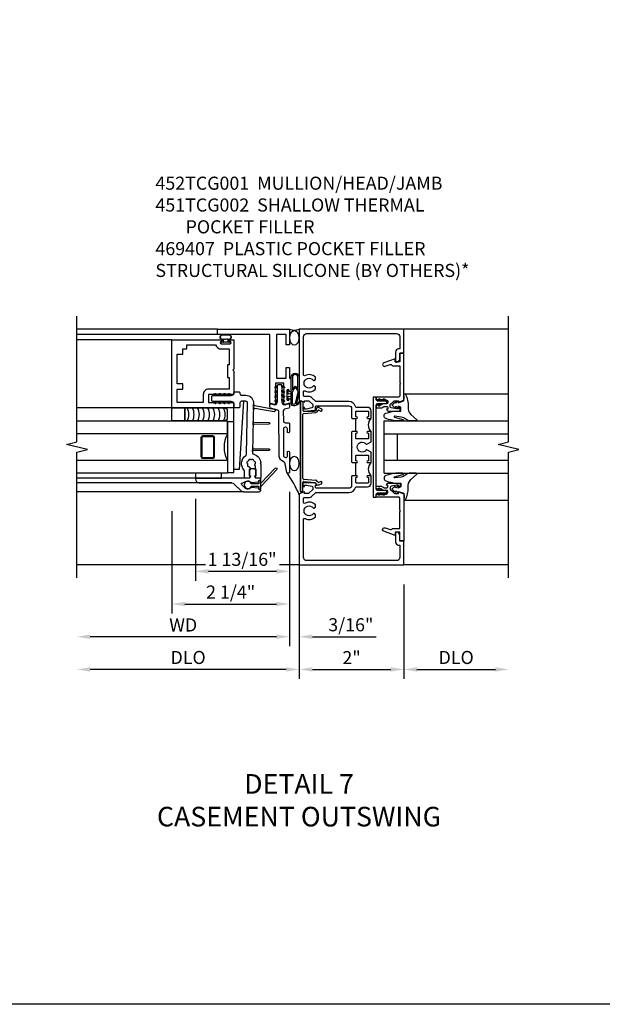
# Model space of a CAD drawing. Extents: x 0 to 118, y 0 to 76.
# Drawn here: x 69 to 80, y 0 to 19 of the extents above; entities that cross this region are included whole.
import ezdxf

# ---------------------------------------------------------------- set-up
doc = ezdxf.new("R2010")
doc.units = 0
doc.header["$LTSCALE"] = 0.5
doc.header["$MEASUREMENT"] = 0
doc.layers.get('0').update_dxf_attribs({"color": 4, "linetype": 'CONTINUOUS'})
for name, color, linetype in [('DIME', 2, 'CONTINUOUS'), ('FORMAT', 7, 'CONTINUOUS'), ('TEXT', 3, 'CONTINUOUS')]:
    doc.layers.add(name, color=color, linetype=linetype)
doc.styles.get("Standard").update_dxf_attribs({"font": 'arial.ttf'})
doc.dimstyles.new('EXT_ON-OFF', dxfattribs={"dimscale": 2, "dimtxt": 0.125, "dimasz": 0.125, "dimexe": 0.09, "dimexo": 0.1875, "dimgap": 0.05, "dimtad": 3, "dimdec": 5, "dimzin": 3, "dimdsep": 46, "dimlunit": 5, "dimtxsty": 'Standard', "dimcen": 0, "dimse2": 1, "dimazin": 0, "dimtfac": 1, "dimtdec": 5, "dimtofl": 0, "dimtmove": 0, "dimatfit": 0, "dimfxl": 1, "dimfrac": 2, "dimtolj": 1, "dimtzin": 3, "dimarcsym": 0})
doc.dimstyles.new('EXT_ON-ON', dxfattribs={"dimscale": 2, "dimtxt": 0.125, "dimasz": 0.125, "dimexe": 0.09, "dimexo": 0.1875, "dimgap": 0.05, "dimtad": 3, "dimdec": 5, "dimzin": 3, "dimdsep": 46, "dimlunit": 5, "dimtxsty": 'Standard', "dimcen": 0, "dimazin": 0, "dimtfac": 1, "dimtdec": 5, "dimtofl": 0, "dimtmove": 0, "dimatfit": 0, "dimfxl": 1, "dimfrac": 2, "dimtolj": 1, "dimtzin": 3, "dimarcsym": 0})

# ---------------------------------------------------------------- blocks, each defined once
blk = doc.blocks.new('*D55')
at = {"layer": 'DIME', "color": 0, "lineweight": -2, "transparency": 16777216}
for p, q in [((-1, -2.125), (-1, -3.93)), ((1, -2.125), (1, -3.93)), ((-0.75, -3.75), (0.75, -3.75))]:
    blk.add_line(p, q, dxfattribs=at)
at = {"layer": 'DIME', "color": 0, "transparency": 16777216}
for points in [[(-0.75, -3.708), (-0.75, -3.792), (-1, -3.75)], [(0.75, -3.708), (0.75, -3.792), (1, -3.75)]]:
    blk.add_solid(points, dxfattribs=at)
at = {"layer": 'DIME', "color": 0, "transparency": 16777216, "insert": (0, -3.524), "char_height": 0.25, "attachment_point": 5}
blk.add_mtext('\\A1;2"', dxfattribs=at)
blk = doc.blocks.new('*D56')
at = {"layer": 'DIME', "color": 0, "lineweight": -2, "transparency": 16777216}
for p, q in [((1, -2.125), (1, -3.93)), ((1.25, -3.75), (2.75, -3.75))]:
    blk.add_line(p, q, dxfattribs=at)
at = {"layer": 'DIME', "color": 0, "transparency": 16777216}
for points in [[(1.25, -3.708), (1.25, -3.792), (1, -3.75)], [(2.75, -3.708), (2.75, -3.792), (3, -3.75)]]:
    blk.add_solid(points, dxfattribs=at)
at = {"layer": 'DIME', "color": 0, "transparency": 16777216, "insert": (2, -3.521), "char_height": 0.25, "attachment_point": 5}
blk.add_mtext('\\A1;DLO', dxfattribs=at)
blk = doc.blocks.new('B452TCG001')
for p, q in [((-0.08, 0.797), (-0.08, 1.047)), ((-0.08, -0.047), (-0.08, 0.203))]:
    blk.add_line(p, q)
for points in [[(0.897, 1.356), (0.897, 1.385), (0.826, 1.385, 0.198912), (0.808, 1.378), (0.741, 1.311), (0.741, 1.269, 0.354119), (0.757, 1.25), (0.859, 1.227), (0.897, 1.227), (0.897, 1.256), (0.909, 1.256, -0.414214), (0.929, 1.236), (0.929, 1.207, -0.414214), (0.909, 1.187), (0.708, 1.187, -0.414214), (0.669, 1.226), (0.691, 1.226), (0.691, 1.268, 0.414214), (0.671, 1.288), (0.05, 1.288, 0.414214), (0, 1.238), (0, 1.057), (-0.01, 1.047), (-0.096, 1.047, -1), (-0.096, 1.078), (-0.095, 1.078, 0.414214), (-0.08, 1.093), (-0.08, 1.173, 0.414214), (-0.095, 1.188), (-0.31, 1.188, 0.414214), (-0.325, 1.173), (-0.325, 1.093, 0.414214), (-0.31, 1.078), (-0.31, 1.078, -1), (-0.31, 1.047), (-0.375, 1.047), (-0.375, 1.188, -0.414214), (-0.305, 1.258), (-0.094, 1.258, 0.33622), (-0.075, 1.273, -0.33622), (0.05, 1.368), (0.674, 1.368, 0.19902), (0.692, 1.375), (0.752, 1.435, -0.19902), (0.826, 1.465), (0.9, 1.465, 0.414214), (0.92, 1.485), (0.92, 1.557, 0.568098), (0.89, 1.574, -0.339754), (0.692, 1.606), (0.692, 1.65), (0.721, 1.667, -0.386545), (0.735, 1.664, 3.127286), (0.735, 1.775, -0.386545), (0.721, 1.772), (0.692, 1.789), (0.692, 1.833, -0.339754), (0.89, 1.865, 0.568098), (0.92, 1.882), (0.92, 2.61, 0.414214), (0.86, 2.67), (-0.86, 2.67, 0.414214), (-0.92, 2.61), (-0.92, 2.375), (-0.9, 2.375, -0.414214), (-0.84, 2.315), (-0.84, 2.125), (-0.858, 2.125, -0.414214), (-0.92, 2.187), (-0.92, 2.295), (-1, 2.295), (-1, 2.75), (1, 2.75), (1, 1.392)], [(0, 0.49), (0, 0.213), (-0.01, 0.203), (-0.096, 0.203, -1), (-0.096, 0.234), (-0.095, 0.234, 0.414214), (-0.08, 0.249), (-0.08, 0.329, 0.414214), (-0.095, 0.344), (-0.31, 0.344, 0.414214), (-0.325, 0.329), (-0.325, 0.249, 0.414214), (-0.31, 0.234), (-0.31, 0.234, -1), (-0.31, 0.203), (-0.375, 0.203), (-0.375, 0.4), (-0.293, 0.448, -0.386545), (-0.28, 0.445, 3.127286), (-0.28, 0.555, -0.386545), (-0.293, 0.552), (-0.375, 0.6), (-0.375, 0.797), (-0.31, 0.797, -1), (-0.31, 0.766), (-0.31, 0.766, 0.414214), (-0.325, 0.751), (-0.325, 0.671, 0.414214), (-0.31, 0.656), (-0.095, 0.656, 0.414214), (-0.08, 0.671), (-0.08, 0.751, 0.414214), (-0.095, 0.766), (-0.096, 0.766, -1), (-0.096, 0.797), (-0.01, 0.797), (0, 0.787), (0, 0.51), (-0.01, 0.5)], [(0.92, -0.882, 0.568098), (0.89, -0.865, -0.339754), (0.692, -0.833), (0.692, -0.789), (0.721, -0.772, -0.386545), (0.735, -0.775, 3.127286), (0.735, -0.664, -0.386545), (0.721, -0.667), (0.692, -0.65), (0.692, -0.606, -0.339754), (0.89, -0.574, 0.568098), (0.92, -0.557), (0.92, -0.485, 0.414214), (0.9, -0.465), (0.826, -0.465, -0.19902), (0.752, -0.435), (0.692, -0.375, 0.19902), (0.674, -0.368), (0.05, -0.368, -0.33622), (-0.075, -0.273, 0.33622), (-0.094, -0.258), (-0.305, -0.258, -0.414214), (-0.375, -0.188), (-0.375, -0.047), (-0.31, -0.047, -1), (-0.31, -0.078), (-0.31, -0.078, 0.414214), (-0.325, -0.093), (-0.325, -0.173, 0.414214), (-0.31, -0.188), (-0.095, -0.188, 0.414214), (-0.08, -0.173), (-0.08, -0.093, 0.414214), (-0.095, -0.078), (-0.096, -0.078, -1), (-0.096, -0.047), (-0.01, -0.047), (0, -0.057), (0, -0.238, 0.414214), (0.05, -0.288), (0.671, -0.288, 0.414214), (0.691, -0.268), (0.691, -0.226), (0.669, -0.226, -0.414214), (0.708, -0.187), (0.909, -0.187, -0.414214), (0.929, -0.207), (0.929, -0.236, -0.414214), (0.909, -0.256), (0.897, -0.256), (0.897, -0.227), (0.859, -0.227), (0.757, -0.25, 0.354119), (0.741, -0.269), (0.741, -0.311), (0.808, -0.378, 0.198912), (0.826, -0.385), (0.897, -0.385), (0.897, -0.356), (1, -0.392), (1, -1.75), (-1, -1.75), (-1, -1.295), (-0.92, -1.295), (-0.92, -1.187, -0.414214), (-0.858, -1.125), (-0.84, -1.125), (-0.84, -1.315, -0.414214), (-0.9, -1.375), (-0.92, -1.375), (-0.92, -1.61, 0.414214), (-0.86, -1.67), (0.86, -1.67, 0.414214), (0.92, -1.61)]]:
    blk.add_lwpolyline(points, format="xyb", close=True)
for centre in [(-0.506, 0.922), (-0.506, 0.078)]:
    blk.add_arc(centre, 0.181, 316.3972, 43.6028)
blk = doc.blocks.new('B451TCG102')
blk.add_lwpolyline([(0.569, -0.405), (0.579, -0.395), (0.579, -0.405), (0.589, -0.405), (0.599, -0.395), (0.599, -0.405), (0.609, -0.405), (0.619, -0.395), (0.619, -0.405), (0.629, -0.405), (0.639, -0.395), (0.639, -0.405, 0.441981), (0.693, -0.345, 0.384322), (0.673, -0.327), (0.613, -0.327, -0.151229), (0.596, -0.322), (0.559, -0.297), (0.559, -0.307), (0.549, -0.297), (0.539, -0.297), (0.539, -0.307), (0.529, -0.297), (0.519, -0.297), (0.519, -0.307), (0.509, -0.297), (0.499, -0.297), (0.499, -0.307), (0.489, -0.297), (0.479, -0.297), (0.479, -0.307), (0.469, -0.296), (0.469, -0.247), (0.569, -0.247, -0.151229), (0.58, -0.25), (0.614, -0.274, 0.151229), (0.626, -0.277), (0.671, -0.277, 0.414214), (0.691, -0.257), (0.691, -0.225), (0.669, -0.225, -0.414214), (0.708, -0.187), (0.909, -0.187, -0.414214), (0.929, -0.207), (0.929, -0.236, -0.414214), (0.909, -0.256), (0.897, -0.256), (0.897, -0.227), (0.859, -0.227), (0.757, -0.249, 0.354119), (0.741, -0.269), (0.741, -0.311), (0.808, -0.377, 0.198912), (0.826, -0.385), (0.897, -0.385), (0.897, -0.356), (1, -0.392), (1, -1.295), (0.92, -1.295), (0.92, -1.125), (0.834, -1.125), (0.834, -1.187), (0.617, -1.108, -1), (0.641, -1.042), (0.737, -1.077, 0.359037), (0.767, -1.066, -0.263278), (0.789, -1.054), (0.92, -1.054), (0.92, -0.733), (0.935, -0.718), (0.92, -0.703), (0.92, -0.475, 0.414214), (0.9, -0.455), (0.469, -0.455), (0.469, -0.405), (0.479, -0.395), (0.479, -0.405), (0.489, -0.405), (0.499, -0.395), (0.499, -0.405), (0.509, -0.405), (0.519, -0.395), (0.519, -0.405), (0.529, -0.405), (0.539, -0.395), (0.539, -0.405), (0.549, -0.405), (0.559, -0.395), (0.559, -0.405)], format="xyb", close=True)
blk = doc.blocks.new('B451TCG104')
for p, q in [((-0.63, 1.417), (-0.653, 1.377)), ((-0.605, 1.403), (-0.621, 1.377)), ((-0.542, 1.417), (-0.565, 1.377)), ((-0.542, 1.29), (-0.565, 1.33)), ((-0.518, 1.403), (-0.533, 1.377)), ((-0.518, 1.304), (-0.533, 1.33)), ((-0.63, -0.414), (-0.653, -0.374)), ((-0.605, -0.4), (-0.621, -0.374)), ((-0.542, -0.287), (-0.565, -0.327)), ((-0.542, -0.414), (-0.565, -0.374)), ((-0.518, -0.301), (-0.533, -0.327)), ((-0.518, -0.4), (-0.533, -0.374))]:
    blk.add_line(p, q)
blk.add_lwpolyline([(-0.469, -0.455), (-0.469, -0.402), (-0.496, -0.374), (-0.651, -0.374, -0.414214), (-0.671, -0.354), (-0.671, -0.347, -0.414214), (-0.651, -0.327), (-0.496, -0.327), (-0.469, -0.3), (-0.469, 1.302), (-0.496, 1.33), (-0.651, 1.33, -0.414214), (-0.671, 1.35), (-0.671, 1.357, -0.414214), (-0.651, 1.377), (-0.496, 1.377), (-0.469, 1.404), (-0.469, 1.457), (-0.411, 1.457), (-0.411, -0.455)], format="xyb", close=True)
for centre, start, end in [((-0.617, 1.41), 329.2338, 150.1438), ((-0.53, 1.41), 329.2338, 150.1438), ((-0.53, 1.297), 209.8562, 30.7662), ((-0.53, -0.294), 329.2338, 150.1438), ((-0.617, -0.407), 209.8562, 30.7662), ((-0.53, -0.407), 209.8562, 30.7662)]:
    blk.add_arc(centre, 0.0141, start, end)
blk = doc.blocks.new('B451TCG002')
at = {"xscale": -1, "rotation": 180}
blk.add_blockref('B451TCG102', (0, 1.001), dxfattribs=at)
at = {"xscale": -1}
blk.add_blockref('B451TCG104', (0, -0.001), dxfattribs=at)
blk.add_blockref('B451TCG102', (0, -0.001))
blk = doc.blocks.new('B469407')
for p, q in [((0.567, 0.189), (0.567, 0.17)), ((0.623, 0.225), (0.576, 0.203)), ((0.629, 0.226), (0.651, 0.226)), ((0.663, 0.221), (0.694, 0.184)), ((0.963, 0.356), (0.929, 0.345)), ((0.929, 0.345), (0.929, 0.175)), ((0.965, 0.352), (0.931, 0.34)), ((0.971, 0.347), (0.971, -1.375)), ((0.976, 0.347), (0.976, -1.375)), ((0.626, 0.174), (0.589, 0.157)), ((0.644, 0.17), (0.67, 0.139)), ((0.916, 0.113), (0.68, 0.134)), ((0.913, 0.16), (0.704, 0.179)), ((0.929, 0.098), (0.929, -1.126)), ((0.567, -1.217), (0.567, -1.198)), ((0.623, -1.253), (0.576, -1.231)), ((0.626, -1.202), (0.589, -1.185)), ((0.629, -1.254), (0.651, -1.254)), ((0.644, -1.198), (0.67, -1.167)), ((0.663, -1.249), (0.694, -1.212)), ((0.916, -1.141), (0.68, -1.162)), ((0.913, -1.188), (0.704, -1.207)), ((0.929, -1.373), (0.929, -1.203)), ((0.963, -1.384), (0.929, -1.373)), ((0.965, -1.38), (0.931, -1.368))]:
    blk.add_line(p, q)
for centre, radius, start, end in [((0.582, 0.189), 0.015, 115, 180), ((0.629, 0.211), 0.015, 90, 115), ((0.651, 0.211), 0.015, 40, 90), ((0.966, 0.347), 0.01, 0, 109), ((0.966, 0.347), 0.005, 0, 109), ((0.582, 0.17), 0.015, 180, 295), ((0.632, 0.161), 0.015, 40, 115), ((0.682, 0.149), 0.015, 220, 265), ((0.705, 0.194), 0.015, 220, 265), ((0.914, 0.175), 0.015, 265, 0), ((0.914, 0.098), 0.015, 360, 85), ((0.914, -1.126), 0.015, 275, 0), ((0.582, -1.198), 0.015, 65, 180), ((0.582, -1.217), 0.015, 180, 245), ((0.629, -1.239), 0.015, 245, 270), ((0.632, -1.189), 0.015, 245, 320), ((0.651, -1.239), 0.015, 270, 320), ((0.682, -1.177), 0.015, 95, 140), ((0.705, -1.222), 0.015, 95, 140), ((0.914, -1.203), 0.015, 360, 95), ((0.966, -1.375), 0.01, 251, 0), ((0.966, -1.375), 0.005, 251, 0)]:
    blk.add_arc(centre, radius, start, end)
blk = doc.blocks.new('B027074-M')
blk.add_lwpolyline([(0.062, 0.144), (0.035, 0.149), (0.069, 0.257), (0.13, 0.261), (0.205, 0.259), (0.195, 0.29, 0.12571), (-0.037, 0.341, -0.226084), (-0.19, 0.391), (-0.286, 0.502, 0.644976), (-0.312, 0.49), (-0.31, 0.361, 0.151869), (-0.294, 0.316), (-0.255, 0.257, -0.029345), (-0.238, 0.205), (-0.221, 0.083, -0.653812), (-0.241, 0.076), (-0.285, 0.241, 0.888636), (-0.31, 0.239), (-0.31, 0.105, 0.064205), (-0.268, -0.084, 0.689636), (-0.165, -0.084, 0.070356), (-0.124, 0.105), (-0.124, 0.201), (-0.051, 0.201), (-0.029, 0.147), (-0.068, 0.142), (-0.034, 0.106), (-0.065, 0.084), (-0.004, 0.03), (0.052, 0.096), (0.027, 0.106)], format="xyb", close=True)
blk = doc.blocks.new('S451GT1000')
for p, q in [((-1, -0.625), (-1, -3)), ((0, -0.625), (-1, -0.625)), ((-0.75, -0.625), (-0.75, -3)), ((-0.25, -0.625), (-0.25, -3)), ((0, -0.625), (0, -3)), ((-0.25, -0.875), (-0.75, -0.875)), ((-1.518, -1), (-1.518, -3)), ((0.517, -1), (0.517, -3))]:
    blk.add_line(p, q)
at = {"rotation": 180}
blk.add_blockref('B027074-M', (-1.312, -0.742), dxfattribs=at)
at = {"xscale": -1, "rotation": 180}
blk.add_blockref('B027074-M', (0.312, -0.742), dxfattribs=at)
blk = doc.blocks.new('B386004')
for points in [[(0.272, 0.895), (0.252, 0.875), (-0.181, 0.875), (-0.191, 0.902), (-0.191, 0.935), (-0.181, 0.945), (-0.191, 0.955), (-0.181, 0.965), (-0.191, 0.975), (-0.181, 0.985), (-0.191, 0.995), (-0.181, 1.005), (-0.191, 1.015), (-0.181, 1.025), (-0.191, 1.035), (-0.181, 1.045), (-0.191, 1.055), (-0.181, 1.065), (-0.191, 1.075), (-0.181, 1.085), (-0.191, 1.095), (-0.181, 1.105), (-0.191, 1.115), (-0.181, 1.125), (-0.191, 1.135), (-0.181, 1.145), (-0.191, 1.155), (-0.181, 1.165), (-0.191, 1.175), (-0.181, 1.185), (-0.191, 1.195), (-0.181, 1.205), (-0.191, 1.215), (-0.181, 1.225), (-0.191, 1.235), (-0.181, 1.245), (-0.191, 1.255), (-0.181, 1.265), (-0.191, 1.275), (-0.191, 1.361), (-0.346, 1.361), (-0.346, 1.275), (-0.356, 1.265), (-0.346, 1.255), (-0.356, 1.245), (-0.346, 1.235), (-0.356, 1.225), (-0.346, 1.215), (-0.356, 1.205), (-0.346, 1.195), (-0.356, 1.185), (-0.346, 1.175), (-0.356, 1.165), (-0.346, 1.155), (-0.356, 1.145), (-0.346, 1.135), (-0.356, 1.125), (-0.346, 1.115), (-0.356, 1.105), (-0.346, 1.095), (-0.356, 1.085), (-0.346, 1.075), (-0.356, 1.065), (-0.346, 1.055), (-0.356, 1.045), (-0.346, 1.035), (-0.356, 1.025), (-0.346, 1.015), (-0.356, 1.005), (-0.346, 0.995), (-0.356, 0.985), (-0.346, 0.975), (-0.356, 0.965), (-0.346, 0.955), (-0.356, 0.945), (-0.346, 0.935), (-0.346, 0.902), (-0.356, 0.875), (-0.446, 0.875), (-0.446, 2.062), (0.854, 2.062), (0.854, 1.11, -1), (0.822, 1.11), (0.822, 1.116, 1), (0.778, 1.116), (0.778, 0.947, 1), (0.822, 0.947), (0.822, 0.953, -1), (0.854, 0.953), (0.854, 0.875), (0.292, 0.875)], [(0.678, 0.965), (0.376, 0.965), (0.376, 1), (0.132, 1), (0.132, 0.965), (-0.091, 0.965), (-0.091, 1.361, 0.414214), (-0.191, 1.461), (-0.346, 1.461), (-0.346, 1.962), (-0.091, 1.962), (-0.091, 1.852), (0.009, 1.852), (0.009, 1.962), (0.578, 1.962), (0.578, 1.852), (0.678, 1.852), (0.678, 1.772), (0.754, 1.772), (0.754, 1.229, 0.30501), (0.678, 1.116)]]:
    blk.add_lwpolyline(points, format="xyb", close=True)
blk = doc.blocks.new('*D57')
at = {"layer": 'DIME', "color": 0, "lineweight": -2, "transparency": 16777216}
for p, q in [((-1.187, -0.355), (-1.187, -3.305)), ((-1.437, -3.125), (-5, -3.125))]:
    blk.add_line(p, q, dxfattribs=at)
at = {"layer": 'DIME', "color": 0, "transparency": 16777216}
for points in [[(-5, -3.083), (-5, -3.167), (-5.25, -3.125)], [(-1.437, -3.083), (-1.437, -3.167), (-1.187, -3.125)]]:
    blk.add_solid(points, dxfattribs=at)
at = {"layer": 'DIME', "color": 0, "transparency": 16777216, "insert": (-3.219, -2.9), "char_height": 0.25, "attachment_point": 5}
blk.add_mtext('\\A1;WD', dxfattribs=at)
blk = doc.blocks.new('*D58')
at = {"layer": 'DIME', "color": 0, "lineweight": -2, "transparency": 16777216}
for p, q in [((-1.187, -0.355), (-1.187, -2.68)), ((-3.437, -0.728), (-3.437, -2.68)), ((-3.187, -2.5), (-1.437, -2.5))]:
    blk.add_line(p, q, dxfattribs=at)
at = {"layer": 'DIME', "color": 0, "transparency": 16777216}
for points in [[(-3.187, -2.458), (-3.187, -2.542), (-3.437, -2.5)], [(-1.437, -2.458), (-1.437, -2.542), (-1.187, -2.5)]]:
    blk.add_solid(points, dxfattribs=at)
at = {"layer": 'DIME', "color": 0, "transparency": 16777216, "insert": (-2.312, -2.271), "char_height": 0.25, "attachment_point": 5}
blk.add_mtext('\\A1;2 1/4"', dxfattribs=at)
blk = doc.blocks.new('*D59')
at = {"layer": 'DIME', "color": 0, "lineweight": -2, "transparency": 16777216}
for p, q in [((-1, -0.788), (-1, -3.93)), ((-1.25, -3.75), (-5, -3.75))]:
    blk.add_line(p, q, dxfattribs=at)
at = {"layer": 'DIME', "color": 0, "transparency": 16777216}
for points in [[(-5, -3.708), (-5, -3.792), (-5.25, -3.75)], [(-1.25, -3.708), (-1.25, -3.792), (-1, -3.75)]]:
    blk.add_solid(points, dxfattribs=at)
at = {"layer": 'DIME', "color": 0, "transparency": 16777216, "insert": (-3.125, -3.521), "char_height": 0.25, "attachment_point": 5}
blk.add_mtext('\\A1;DLO', dxfattribs=at)
blk = doc.blocks.new('*D60')
at = {"layer": 'DIME', "color": 0, "lineweight": -2, "transparency": 16777216}
for p, q in [((-1.187, -0.355), (-1.187, -3.305)), ((-1, -0.788), (-1, -3.305)), ((-1.437, -3.125), (-1.687, -3.125)), ((-0.75, -3.125), (0.473, -3.125))]:
    blk.add_line(p, q, dxfattribs=at)
at = {"layer": 'DIME', "color": 0, "transparency": 16777216}
for points in [[(-1.437, -3.083), (-1.437, -3.167), (-1.187, -3.125)], [(-0.75, -3.083), (-0.75, -3.167), (-1, -3.125)]]:
    blk.add_solid(points, dxfattribs=at)
at = {"layer": 'DIME', "color": 0, "transparency": 16777216, "insert": (-0.014, -2.896), "char_height": 0.25, "attachment_point": 5}
blk.add_mtext('\\A1;3/16"', dxfattribs=at)
blk = doc.blocks.new('*D61')
at = {"layer": 'DIME', "color": 0, "lineweight": -2, "transparency": 16777216}
for p, q in [((-1.187, -0.355), (-1.187, -2.055)), ((-2.985, -0.49), (-2.985, -2.055)), ((-2.735, -1.875), (-1.437, -1.875))]:
    blk.add_line(p, q, dxfattribs=at)
at = {"layer": 'DIME', "color": 0, "transparency": 16777216}
for points in [[(-2.735, -1.833), (-2.735, -1.917), (-2.985, -1.875)], [(-1.437, -1.833), (-1.437, -1.917), (-1.187, -1.875)]]:
    blk.add_solid(points, dxfattribs=at)
at = {"layer": 'DIME', "color": 0, "transparency": 16777216, "insert": (-2.093, -1.646), "char_height": 0.25, "attachment_point": 5}
blk.add_mtext('\\A1;1 13/16"', dxfattribs=at)
blk = doc.blocks.new('B027728M')
for points in [[(0.028, -0.083), (0.028, 0.083, 0.414214), (0.018, 0.093), (0.01, 0.093, 0.414214), (0, 0.083), (0, -0.083, 0.414214), (0.01, -0.093), (0.018, -0.093, 0.414214)], [(0.088, 0.03, 0.207596), (0.088, 0.038, -1.256619), (0.169, 0.056), (0.169, -0.056, -1.265843), (0.088, -0.037, 0.213945), (0.089, -0.029, -0.187586)]]:
    blk.add_lwpolyline(points, format="xyb", close=True)
blk.add_lwpolyline([(0.028, 0.05, 0.414214), (0.038, 0.04), (0.067, 0.04, 0.44512), (0.076, 0.051, -1.039688), (0.176, 0.058), (0.176, -0.056, -1.051381), (0.076, -0.051, 0.443866), (0.066, -0.04), (0.038, -0.04, 0.414214), (0.028, -0.05)], format="xyb")
blk = doc.blocks.new('B127213-M2')
for points in [[(-0.172, 0.18, -0.118492), (-0.153, 0.214, -0.153915), (-0.138, 0.224), (-0.124, 0.228, 0.916331), (-0.126, 0.237), (-0.134, 0.237, 0.177949), (-0.171, 0.219, 0.124777), (-0.192, 0.183), (-0.201, 0.15, 0.516577), (-0.154, 0.083), (-0.025, 0.083), (0.342, 0.083, 1), (0.342, 0.237), (0.064, 0.237, 0.061612), (0.051, 0.236)], [(0.108, 0.191, -0.101178), (0.083, 0.207, 0.235473), (0.057, 0.213), (-0.16, 0.158, 0.88487), (-0.154, 0.107), (0.055, 0.107, 0.146566), (0.071, 0.112, -0.044172), (0.109, 0.134, 0.081777), (0.144, 0.162, 0.115138)], [(0.106, 0.213), (0.342, 0.213, -1), (0.342, 0.107), (0.098, 0.107, 0.144349), (0.169, 0.16, 0.174853)], [(0.025, 0.083), (0.02, 0.034, 0.454954), (0.028, 0.025), (0.065, 0.025, -1.660521), (0.078, 0), (-0.078, 0, -1.660521), (-0.065, 0.025), (-0.028, 0.025, 0.453761), (-0.02, 0.034), (-0.025, 0.083)]]:
    blk.add_lwpolyline(points, format="xyb", close=True)
blk = doc.blocks.new('B127095M')
blk.add_lwpolyline([(-0.25, 0), (0, 0), (0, -0.25), (-0.25, -0.25)], close=True)
blk = doc.blocks.new('B386305')
for points in [[(-0.389, -0.01, -0.305615), (-0.383, -0.001, 5.138733), (-0.435, -0.001, -0.305615), (-0.429, -0.01), (-0.429, -0.134, -0.414214), (-0.439, -0.144), (-0.483, -0.144, 0.414214), (-0.493, -0.154), (-0.493, -0.174, 0.414214), (-0.483, -0.184), (-0.335, -0.184, 0.414214), (-0.325, -0.174), (-0.325, -0.154, 0.414214), (-0.335, -0.144), (-0.379, -0.144, -0.414214), (-0.389, -0.134)], [(-0.371, -0.193), (-0.088, -0.462, -1), (-0.116, -0.491), (-0.432, -0.19, 0.192582), (-0.446, -0.184), (-0.368, -0.184, 0.677033)]]:
    blk.add_lwpolyline(points, format="xyb", close=True)
blk = doc.blocks.new('B386011')
blk.add_lwpolyline([(-0.538, 0.145), (-0.538, -0.154, 0.414214), (-0.508, -0.184), (-0.508, -0.184, 0.414214), (-0.498, -0.174), (-0.498, -0.154, -0.414214), (-0.488, -0.144), (-0.48, -0.144, 0.388879), (-0.47, -0.135), (-0.458, -0.003, 0.236021), (-0.462, 0.005, -0.430254), (-0.465, 0.12), (-0.404, 0.181, -0.526211), (-0.372, 0.175), (-0.337, 0.096, -0.325424), (-0.356, 0.005, 0.236021), (-0.36, -0.003), (-0.348, -0.135, 0.388879), (-0.338, -0.144), (-0.33, -0.144, -0.414214), (-0.32, -0.154), (-0.32, -0.174, 0.414214), (-0.31, -0.184), (-0.28, -0.184), (-0.28, -0.102, -0.414214), (-0.25, -0.072), (-0.235, -0.072), (-0.231, -0.087), (-0.127, -0.087), (-0.104, -0.07, 0.235469), (-0.1, -0.062), (-0.1, 0.004, 0.235469), (-0.104, 0.012), (-0.127, 0.029), (-0.231, 0.029), (-0.235, 0.014), (-0.25, 0.014, -0.414214), (-0.28, 0.044), (-0.28, 1.066), (-0.3, 1.066, 0.414214), (-0.37, 0.996), (-0.37, 0.371, -0.198912), (-0.391, 0.322), (-0.517, 0.195, 0.198912)], format="xyb", close=True)
blk = doc.blocks.new('B386310M')
blk.add_lwpolyline([(-0.052, -0.667), (-1.355, -0.586), (-1.355, -0.486), (-0.157, -0.486)])
blk = doc.blocks.new('B127105')
blk.add_lwpolyline([(0, 0), (0, 0.125), (-0.96875, 0.125), (-0.96875, 0)], close=True)
blk = doc.blocks.new('Struct Silicone')
blk.add_lwpolyline([(-0.25, -1), (-0.25, -0.25), (0, -0.25), (0, -1, -0.414214), (-0.063, -1.062), (-0.188, -1.062, -0.414214)], format="xyb", close=True)
blk = doc.blocks.new('B386303M')
for points in [[(-1.272, -0.885, 0.065543), (-1.253, -0.89, -0.201051), (-1.25, -0.892, 0.275637), (-1.231, -0.9, 0.033442), (-1.22, -0.897, 0.275637), (-1.206, -0.882, -0.201051), (-1.203, -0.879, 0.065543), (-1.188, -0.867, -0.201051), (-1.185, -0.865, 0.275637), (-1.168, -0.855, 0.011613), (-1.166, -0.851, 0.275637), (-1.168, -0.831, -0.201051), (-1.169, -0.827, 0.065543), (-1.169, -0.808, -0.201051), (-1.168, -0.804, 0.275637), (-1.165, -0.784, 0.011613), (-1.167, -0.78, 0.275637), (-1.184, -0.769, -0.201051), (-1.187, -0.767, 0.065543), (-1.202, -0.754, -0.201051), (-1.204, -0.751, 0.275637), (-1.218, -0.736, 0.011613), (-1.222, -0.735, 0.275637), (-1.241, -0.741, -0.201051), (-1.245, -0.743, 0.065543), (-1.264, -0.746, -0.201051), (-1.268, -0.745, 0.275637), (-1.288, -0.746, 0.011613), (-1.292, -0.748, 0.275637), (-1.3, -0.767, -0.201051), (-1.301, -0.771, 0.065543), (-1.311, -0.787, -0.30047), (-1.315, -0.79), (-1.345, -0.79, -0.267949), (-1.354, -0.785, 0.267949), (-1.363, -0.78), (-1.473, -0.78, 0.414214), (-1.483, -0.79, -0.618819), (-1.499, -0.798), (-1.515, -0.786, -0.235469), (-1.522, -0.77), (-1.522, -0.71, -0.414214), (-1.502, -0.69), (-1.389, -0.69, 0.190759), (-1.368, -0.682, -0.464907), (-1.089, -0.715, 0.247181), (-1.064, -0.728), (-0.083, -0.746, 0.419335), (-0.052, -0.716), (-0.052, -0.631, 0.414214), (-0.082, -0.601), (-0.157, -0.601, -0.414214), (-0.177, -0.581), (-0.177, -0.506, -0.414214), (-0.157, -0.486), (-0.092, -0.486, 0.315299), (-0.073, -0.473), (-0.059, -0.436, 0.087489), (-0.058, -0.426), (-0.058, -0.086, -0.414214), (-0.032, -0.061), (0.033, -0.061, -0.414214), (0.057, -0.086), (0.057, -0.426, 0.087489), (0.059, -0.436), (0.073, -0.473, 0.315299), (0.092, -0.486), (0.107, -0.486, -0.414214), (0.128, -0.506), (0.128, -0.581, -0.414214), (0.107, -0.601), (0.093, -0.601, 0.414214), (0.063, -0.631), (0.063, -0.716, -0.419335), (-0.085, -0.861), (-1.036, -0.844, 0.341481), (-1.065, -0.866, -0.321938), (-1.233, -1), (-1.242, -0.99), (-1.252, -1), (-1.502, -1, -0.414214), (-1.522, -0.98), (-1.522, -0.92, -0.235469), (-1.515, -0.904), (-1.499, -0.892, -0.618819), (-1.483, -0.9, 0.414214), (-1.473, -0.91), (-1.36, -0.91, 0.267949), (-1.351, -0.905, -0.267949), (-1.343, -0.9), (-1.297, -0.9, 0.283287), (-1.279, -0.889), (-1.278, -0.887, -0.395783)], [(-0.091, -0.12, 1), (-0.079, -0.142), (-0.058, -0.129), (-0.058, -0.101)], [(-0.091, -0.207, 1), (-0.079, -0.228), (-0.058, -0.216), (-0.058, -0.187)], [(-0.091, -0.12, 1), (-0.079, -0.142), (-0.058, -0.129), (-0.058, -0.101)], [(-0.091, -0.207, 1), (-0.079, -0.228), (-0.058, -0.216), (-0.058, -0.187)], [(0.091, -0.12, -1), (0.079, -0.142), (0.057, -0.129), (0.057, -0.101)], [(0.091, -0.207, -1), (0.079, -0.228), (0.057, -0.216), (0.057, -0.187)], [(0.091, -0.12, -1), (0.079, -0.142), (0.057, -0.129), (0.057, -0.101)], [(0.091, -0.207, -1), (0.079, -0.228), (0.057, -0.216), (0.057, -0.187)], [(-0.091, -0.293, 1), (-0.079, -0.315), (-0.058, -0.303), (-0.058, -0.274)], [(-0.091, -0.38, 1), (-0.079, -0.402), (-0.058, -0.389), (-0.058, -0.36)], [(-0.091, -0.293, 1), (-0.079, -0.315), (-0.058, -0.303), (-0.058, -0.274)], [(-0.091, -0.38, 1), (-0.079, -0.402), (-0.058, -0.389), (-0.058, -0.36)], [(0.091, -0.293, -1), (0.079, -0.315), (0.057, -0.303), (0.057, -0.274)], [(0.091, -0.38, -1), (0.079, -0.402), (0.057, -0.389), (0.057, -0.36)], [(0.091, -0.293, -1), (0.079, -0.315), (0.057, -0.303), (0.057, -0.274)], [(0.091, -0.38, -1), (0.079, -0.402), (0.057, -0.389), (0.057, -0.36)], [(-0.991, -1.155), (-0.996, -0.859, 0.404026), (-1.011, -0.844), (-0.938, -0.846, 0.414214), (-0.954, -0.86), (-0.959, -1.155, -0.982697)], [(-0.438, -0.854, 0.414214), (-0.454, -0.869), (-0.459, -1.155, -0.982697), (-0.491, -1.155), (-0.496, -0.868, 0.404026), (-0.511, -0.853)], [(-0.219, -0.858), (-0.105, -0.86, 0.414214), (-0.131, -0.885), (-0.202, -1.256, -0.982697), (-0.252, -1.256), (-0.194, -0.883, 0.404026)]]:
    blk.add_lwpolyline(points, format="xyb", close=True)
blk.add_lwpolyline([(0.087, -0.486), (0.107, -0.486)])
blk = doc.blocks.new('B127220M')
blk.add_lwpolyline([(0, 0.623), (-0.095, 0.623), (-0.095, 0.123), (0, 0.123)], close=True)
blk = doc.blocks.new('B127220M1')
blk.add_blockref('B127220M', (0, -0.013))
blk = doc.blocks.new('S386GT102')
for p, q in [((-1.781, -0.671), (-1.781, 2.514)), ((-1.613, -0.445), (-1.613, 2.514)), ((-1.523, 0.25), (-1.523, 2.514)), ((-0.177, 0.702), (-0.177, 2.514)), ((1.123, 0.702), (1.123, 2.514)), ((1.223, -0.173), (1.223, 2.514)), ((1.323, -0.173), (1.323, 2.514))]:
    blk.add_line(p, q)
for points in [[(-1.177, 2.514), (-1.177, -0.361), (-1.427, -0.361), (-1.427, 2.514)], [(-0.427, 2.514), (-0.427, -0.361), (-0.677, -0.361), (-0.677, 2.514)], [(-0.677, -0.361), (-0.427, -0.361)]]:
    blk.add_lwpolyline(points)
for points in [[(-0.709, -0.079, -0.414214), (-0.74, -0.111), (-1.115, -0.111, -0.414214), (-1.146, -0.079), (-1.146, 0.108, -0.414214), (-1.115, 0.139), (-0.74, 0.139, -0.414214), (-0.709, 0.108)], [(-1.115, -0.095, -0.414214), (-1.131, -0.079), (-1.131, 0.108, -0.414214), (-1.115, 0.124), (-0.74, 0.124, -0.414214), (-0.724, 0.108), (-0.724, -0.079, -0.414214), (-0.74, -0.095)]]:
    blk.add_lwpolyline(points, format="xyb", close=True)
for centre, radius, start, end in [((-0.303, 0.625), 0.25, 240, 300), ((-0.303, 0.525), 0.25, 240, 300), ((-0.303, 0.425), 0.25, 240, 300), ((-0.303, 0.331), 0.25, 240, 300), ((-0.303, 0.231), 0.25, 240, 300), ((-0.303, 0.131), 0.25, 240, 300), ((-0.303, 0.031), 0.25, 240, 300), ((-0.928, -0.829), 0.531, 61.9248, 118.0752), ((-0.303, -0.069), 0.25, 240, 300)]:
    blk.add_arc(centre, radius, start, end)
for name, p in [('B127095M', (-0.177, 0.702)), ('Struct Silicone', (-0.177, 0.702)), ('B386011', (-1.243, -0.816)), ('B127220M1', (-1.427, -0.361)), ('B386303M', (0, 0)), ('B127105', (-0.443, -0.486)), ('B386310M', (0, 0)), ('B386305', (-1.243, -0.816))]:
    blk.add_blockref(name, p)
blk = doc.blocks.new('B386301')
for points in [[(1.243, 1.735, -0.339454), (1.263, 1.75), (1.309, 1.75, -0.493145), (1.329, 1.725), (1.309, 1.653, 0.388879), (1.328, 1.617), (1.356, 1.607, 0.087489), (1.367, 1.605), (1.676, 1.605, -0.414214), (1.696, 1.585), (1.696, 1.54, -0.414214), (1.676, 1.52), (1.367, 1.52, 0.087489), (1.356, 1.518), (1.328, 1.508, 0.388879), (1.309, 1.472), (1.329, 1.4, -0.493145), (1.309, 1.375), (1.263, 1.375, -0.339454), (1.243, 1.39), (1.222, 1.469, 0.341889), (1.193, 1.492), (0.994, 1.49, 0.41166), (0.964, 1.46), (0.964, 1.395, -0.414214), (0.944, 1.375), (0.793, 1.375, -1), (0.793, 1.415), (0.849, 1.415, 0.414214), (0.879, 1.445), (0.879, 1.46, 0.414214), (0.849, 1.49), (0.338, 1.49, 0.244698), (0.314, 1.477), (0.304, 1.462, 0.606815), (0.328, 1.415), (0.403, 1.415, -1), (0.403, 1.375), (0.02, 1.375, -0.414214), (0, 1.395), (0, 1.408, -0.36397), (0.017, 1.428), (0.178, 1.456, 0.198912), (0.21, 1.477), (0.246, 1.529, -0.242387), (0.323, 1.569), (1.178, 1.576, 0.337023), (1.207, 1.599)], [(1.417, 1.605), (1.391, 1.649, 1), (1.37, 1.636), (1.388, 1.605)], [(1.417, 1.52), (1.391, 1.476, -1), (1.37, 1.489), (1.388, 1.52)], [(1.503, 1.605), (1.478, 1.649, 1), (1.456, 1.636), (1.474, 1.605)], [(1.503, 1.52), (1.478, 1.476, -1), (1.456, 1.489), (1.474, 1.52)], [(1.59, 1.605), (1.565, 1.649, 1), (1.543, 1.636), (1.561, 1.605)], [(1.59, 1.52), (1.565, 1.476, -1), (1.543, 1.489), (1.561, 1.52)], [(1.676, 1.605), (1.651, 1.649, 1), (1.63, 1.636), (1.648, 1.605)], [(1.676, 1.52), (1.651, 1.476, -1), (1.63, 1.489), (1.648, 1.52)]]:
    blk.add_lwpolyline(points, format="xyb", close=True)
blk = doc.blocks.new('B386003')
blk.add_lwpolyline([(-0.314, -0.078), (-0.304, -0.088), (-0.294, -0.078), (-0.284, -0.088), (-0.274, -0.078), (-0.264, -0.088), (-0.254, -0.078), (-0.244, -0.088), (-0.234, -0.078), (-0.224, -0.088), (-0.214, -0.078), (-0.204, -0.088), (-0.194, -0.078), (-0.184, -0.088), (-0.174, -0.078), (-0.164, -0.088), (-0.154, -0.078), (-0.144, -0.088), (-0.134, -0.078), (-0.124, -0.088), (-0.114, -0.078), (-0.104, -0.088), (-0.094, -0.078), (-0.084, -0.088), (-0.074, -0.078), (-0.064, -0.088), (-0.054, -0.078), (-0.044, -0.088), (-0.034, -0.078), (0.022, -0.078), (0.022, 0.078), (-0.034, 0.078), (-0.044, 0.088), (-0.054, 0.078), (-0.064, 0.088), (-0.074, 0.078), (-0.084, 0.088), (-0.094, 0.078), (-0.104, 0.088), (-0.114, 0.078), (-0.124, 0.088), (-0.134, 0.078), (-0.144, 0.088), (-0.154, 0.078), (-0.164, 0.088), (-0.174, 0.078), (-0.184, 0.088), (-0.194, 0.078), (-0.204, 0.088), (-0.214, 0.078), (-0.224, 0.088), (-0.234, 0.078), (-0.244, 0.088), (-0.254, 0.078), (-0.264, 0.088), (-0.274, 0.078), (-0.284, 0.088), (-0.294, 0.078), (-0.304, 0.088), (-0.314, 0.078), (-0.324, 0.088), (-0.334, 0.078), (-0.357, 0.078), (-0.384, 0.087), (-0.384, 0.102), (-0.361, 0.188), (0.954, 0.188), (0.954, 1.187), (1.054, 1.187), (1.054, -0.188), (0.754, -0.188), (0.754, -0.125), (0.954, -0.125), (0.954, 0.062), (0.122, 0.062), (0.122, -0.125), (0.322, -0.125), (0.322, -0.188), (0.122, -0.188), (0.122, -0.214), (-0.119, -0.214), (-0.125, -0.214, -1), (-0.125, -0.182), (-0.119, -0.182, 1), (-0.119, -0.138), (-0.288, -0.138, 1), (-0.288, -0.182), (-0.282, -0.182, -1), (-0.282, -0.214), (-0.354, -0.214), (-0.384, -0.102), (-0.384, -0.087), (-0.357, -0.078), (-0.334, -0.078), (-0.324, -0.088)], format="xyb", close=True)
blk = doc.blocks.new('B386203')
for name, p in [('B386003', (0.269, -1.361)), ('B386301', (-1.428, -2.923))]:
    blk.add_blockref(name, p)
blk = doc.blocks.new('S452TCV03S386VJ102KCADS')
for p, q in [((3, 2.750002), (1, 2.750002)), ((-2.794455, -1.749995), (-5.25, -1.749991)), ((-1, -1.749998), (-1.376923, -1.749997)), ((3, -1.749998), (1, -1.749998))]:
    blk.add_line(p, q)
for points in [[(-5.25, -1.999996), (-5.25, 0.400004), (-5.05, 0.450004), (-5.45, 0.550004), (-5.25, 0.600004), (-5.25, 3.000004)], [(3, -2), (3, 0.4), (3.2, 0.45), (2.8, 0.55), (3, 0.6), (3, 3)]]:
    blk.add_lwpolyline(points)
blk.add_arc((-1.093754, 3.01737), 0.283329, 250.678116, 289.3234119)
at = {"linetype": 'Continuous'}
blk.add_arc((-3.03369, -1.276127), 2.209273, 22.9970725, 35.4323565, dxfattribs=at)
at = {"linetype": 'Continuous', "extrusion": (0, 0, -1)}
for centre in [(-1.09375, 2.584724), (-1.09375, 0.184014)]:
    blk.add_ellipse(centre, major_axis=(0, 0.133899), ratio=0.70015259, dxfattribs=at)
at = {"linetype": 'Continuous', "rotation": 90.00000000000001}
blk.add_blockref('S386GT102', (-2.73575, 1.427501), dxfattribs=at)
for name, p, rotation in [('B386203', (-2.73575, 1.427501), 90.00000000000001), ('B027728M', (-2.4065, 2.474001), 90.00000000000001), ('B386004', (-1.375, 1.696392), 90.00000000000001), ('B469407', (0, 0), 180)]:
    blk.add_blockref(name, p, dxfattribs=dict(rotation=rotation))
at = {"xscale": -1}
blk.add_blockref('B452TCG001', (0, 0), dxfattribs=at)
blk.add_blockref('B451TCG002', (0, 0))
for name, p, rotation in [('B127213-M2', (-1.2375, 1.491501), 270), ('S451GT1000', (0, 0), 90)]:
    blk.add_blockref(name, p, dxfattribs=dict(at, rotation=rotation))
at = {"layer": 'DIME'}
for base, p1, text, picture, middle in [((-5.25, -3.124999), (-1.1875, 0.020001), 'WD', '*D57', (-3.21875, -2.899999)), ((-5.25, -3.749999), (-1, -0.412999), 'DLO', '*D59', (-3.125, -3.520651))]:
    dim = blk.add_linear_dim(base=base, p1=p1, p2=(-5.25, -0.477999), angle=0, text=text, dimstyle='EXT_ON-OFF', override={"dimpost": '"'}, dxfattribs=at)
    dim.commit()
    dim.dimension.update_dxf_attribs({"geometry": picture, "text_midpoint": middle})
for base, p1, p2, override, picture, middle in [((-1.1875, -2.499999), (-3.4375, -0.352999), (-1.1875, 0.020001), {"dimpost": '"', "dimtmove": 0}, '*D58', (-2.3125, -2.270736)), ((-1, -3.124999), (-1.1875, 0.020001), (-1, -0.412999), {"dimpost": '"'}, '*D60', (-0.01366, -2.895651))]:
    dim = blk.add_linear_dim(base=base, p1=p1, p2=p2, angle=0, dimstyle='EXT_ON-ON', override=override, dxfattribs=at)
    dim.commit()
    dim.dimension.update_dxf_attribs({"geometry": picture, "text_midpoint": middle})
dim = blk.add_linear_dim(base=(-1.1875, -1.874999), p1=(-2.985281, -0.114999), p2=(-1.1875, 0.020001), angle=180, dimstyle='EXT_ON-ON', override={"dimpost": '"'}, dxfattribs=at)
dim.commit()
dim.dimension.update_dxf_attribs({"geometry": '*D61', "text_midpoint": (-2.092936, -1.874999), "dimtype": 160})
dim = blk.add_linear_dim(base=(1, -3.749999), p1=(-1, -1.749995), p2=(1, -1.749995), dimstyle='EXT_ON-ON', override={"dimpost": '"'}, dxfattribs=at)
dim.commit()
dim.dimension.update_dxf_attribs({"geometry": '*D55', "text_midpoint": (0, -3.524488)})
dim = blk.add_linear_dim(base=(3, -3.749999), p1=(1, -1.749995), p2=(3, -2), text='DLO', dimstyle='EXT_ON-OFF', override={"dimpost": '"'}, dxfattribs=at)
dim.commit()
dim.dimension.update_dxf_attribs({"geometry": '*D56', "text_midpoint": (2, -3.520651)})

msp = doc.modelspace()

# ---------------------------------------------------------------- linework, layer by layer
at = {"layer": 'FORMAT'}
msp.add_lwpolyline([(117.582, 0.375), (0.375, 0.375), (0.375, 75.637)], dxfattribs=at)

# ---------------------------------------------------------------- block references
msp.add_blockref('S452TCV03S386VJ102KCADS', (74.856, 10.524))

# ---------------------------------------------------------------- texts
at = {"layer": 'TEXT'}
for s, insert, char_height, width, attachment_point in [('\\pt2;452TCG001  MULLION/HEAD/JAMB\\P451TCG002  SHALLOW THERMAL \\P^I POCKET FILLER\\P469407  PLASTIC POCKET FILLER\\P{\\A1;STRUCTURAL SILICONE (BY OTHERS)*}', (71.106, 14.274), 0.25, 8.45652, 7), ('DETAIL 7\\PCASEMENT OUTSWING', (73.851, 4.774), 0.375, 6.5, 2)]:
    msp.add_mtext(s, dxfattribs=dict(at, insert=insert, char_height=char_height, width=width, attachment_point=attachment_point))

doc.saveas('drawing.dxf')
